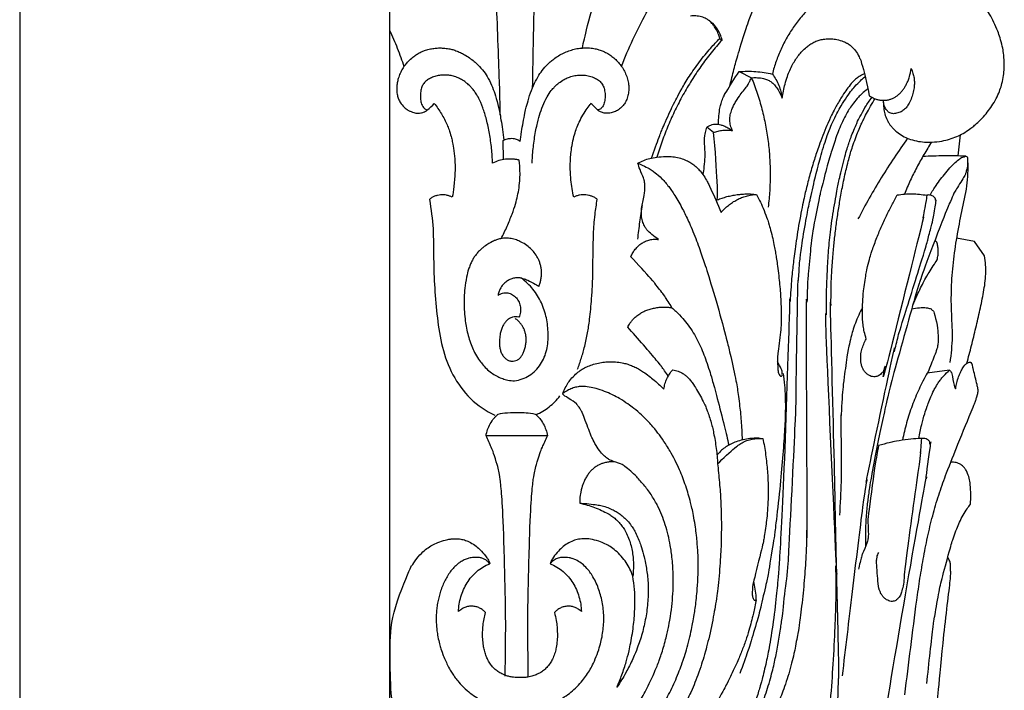
# Model space of a CAD drawing. Units: millimetres. Extents: x -789 to 426, y -645 to 390.
# Drawn here: x -789 to -608, y -231 to -108 of the extents above; entities that cross this region are included whole.
import ezdxf

# ---------------------------------------------------------------- set-up
doc = ezdxf.new("R2010")
doc.units = ezdxf.units.MM
doc.header["$MEASUREMENT"] = 0
doc.layers.add('кривые', color=7, linetype='Continuous', true_color=0x000000)

msp = doc.modelspace()

# ---------------------------------------------------------------- linework, layer by layer
at = {"layer": 'кривые'}
for p, q in [((-788.615, 390.454), (-788.615, -645.058)), ((-659.826, -110.954), (-659.422, -111.264)), ((-656.294, -117.08), (-654.001, -118.217)), ((-660.992, -128.292), (-662.234, -127.314)), ((-699.64, -133.243), (-699.656, -129.747)), ((-615.599, -128.709), (-616.071, -132.591)), ((-614.551, -132.637), (-614.4, -132.713)), ((-613.012, -148.299), (-616.3, -147.697)), ((-611.14, -150.983), (-613.012, -148.299)), ((-617.566, -171.99), (-621.675, -172.557)), ((-648.786, -172.975), (-648.644, -173.076)), ((-648.644, -173.076), (-648.5, -173.09)), ((-648.5, -173.09), (-648.377, -173.003)), ((-691.538, -184.06), (-702.836, -184.06)), ((-653.471, -214.337), (-653.327, -214.386)), ((-653.327, -214.386), (-653.224, -214.331))]:
    msp.add_line(p, q, dxfattribs=at)
msp.add_lwpolyline([(-720.579, 0), (-720.579, -250.136)], dxfattribs=at)
for points in [[(-685.16, -112.863), (-684.835, -111.446), (-684.559, -110.086), (-681.667, -99.248), (-681.11, -97.545), (-679.876, -93.551), (-678.535, -89.775), (-677.712, -87.671), (-677.135, -86.173), (-675.566, -82.529), (-674.887, -81.057)], [(-677.905, -116.127), (-677.27, -114.44), (-675.873, -111.111), (-673.42, -106.285), (-670.598, -101.665), (-667.438, -97.267), (-663.869, -93.191), (-659.755, -89.646), (-654.965, -87.041), (-651.391, -86.283), (-649.599, -86.128)], [(-657.988, -119.755), (-657.751, -118.724), (-657.2, -116.519), (-656.551, -114.128), (-654.882, -108.643), (-653.966, -106.222), (-652.999, -103.92), (-652.447, -102.773), (-651.713, -101.347), (-650.948, -100.029), (-650.122, -98.738), (-649.23, -97.49), (-648.318, -96.34), (-647.306, -95.208), (-646.502, -94.364), (-645.289, -93.249), (-644.742, -92.791)], [(-700.218, -125.11), (-700.266, -122.671), (-700.246, -120.971), (-701.109, -99.362), (-700.987, -100.6), (-701.03, -97.073), (-701.017, -95.854)], [(-693.427, -95.854), (-693.52, -96.863), (-693.636, -97.871), (-694.052, -105.464), (-694.146, -110.026), (-694.293, -117.122), (-694.329, -120.163)], [(-639.045, -102.113), (-639.746, -102.524), (-641.103, -103.424), (-642.97, -104.997), (-644.666, -106.753), (-646.175, -108.671), (-647.483, -110.732), (-648.594, -112.905), (-649.503, -115.169), (-649.968, -116.729), (-650.165, -117.517)], [(-659.826, -110.954), (-659.911, -110.679), (-660.068, -110.21), (-660.612, -109.096), (-660.964, -108.534), (-661.588, -107.835), (-661.816, -107.682), (-662.219, -107.379), (-663.196, -106.955), (-664.258, -106.783), (-664.903, -106.813), (-665.229, -106.859)], [(-629.7, -122.785), (-629.722, -123.204), (-629.667, -124.112), (-629.475, -125.067), (-628.894, -126.333), (-628.644, -126.678), (-628.23, -127.253), (-627.728, -127.761), (-627.438, -128.063), (-626.162, -128.964), (-625.129, -129.433), (-623.651, -129.88), (-622.18, -130.046), (-620.899, -130.086), (-618.869, -129.86), (-617.652, -129.551), (-616.17, -129.008), (-615.142, -128.496), (-613.763, -127.609), (-613.125, -127.091), (-612.474, -126.55), (-611.321, -125.403), (-610.373, -124.229), (-609.619, -123.164), (-608.759, -121.639), (-608.269, -120.412), (-607.929, -119.323), (-607.621, -117.73), (-607.527, -116.52), (-607.489, -115.382), (-607.646, -113.547), (-607.819, -112.547), (-608.317, -110.68), (-608.629, -109.802), (-609.415, -107.937), (-610.18, -106.526), (-610.79, -105.58), (-611.111, -105.128)], [(-659.422, -111.264), (-659.501, -110.906), (-659.733, -110.193), (-660.212, -109.252), (-661.055, -108.25), (-661.329, -108.034), (-661.656, -107.782), (-661.81, -107.683)], [(-720.579, -109.431), (-720.078, -110.528), (-719.134, -112.748), (-718.308, -115.016), (-717.925, -116.159)], [(-672.372, -132.978), (-671.955, -131.694), (-670.771, -128.498), (-670.446, -127.696), (-668.384, -123.078), (-667.818, -122.05), (-666.937, -120.361), (-665.496, -117.948), (-663.65, -115.295), (-661.426, -112.611), (-660.416, -111.551), (-659.826, -110.954)], [(-659.422, -111.264), (-660.118, -112.032), (-661.463, -113.609), (-663.331, -116.094), (-665.055, -118.681), (-666.631, -121.361), (-668.06, -124.122), (-669.338, -126.955), (-670.464, -129.853), (-671.108, -131.823), (-671.403, -132.816)], [(-648.379, -121.941), (-648.312, -121.506), (-648.147, -120.623), (-647.854, -119.414), (-647.386, -117.881), (-646.992, -116.865), (-646.437, -115.715), (-645.931, -114.89), (-645.283, -114.011), (-644.734, -113.362), (-643.841, -112.502), (-643.31, -112.111), (-642.538, -111.649), (-641.748, -111.338), (-641.03, -111.137), (-639.938, -111.016), (-639.277, -111.045), (-638.382, -111.123), (-636.99, -111.534), (-636.467, -111.846), (-636.18, -111.971), (-635.173, -112.833), (-634.536, -113.628), (-633.882, -115.163), (-634.176, -114.002), (-632.65, -119.491), (-632.374, -121.503)], [(-717.925, -116.159), (-717.768, -115.932), (-717.406, -115.472), (-716.945, -114.964), (-716.074, -114.221), (-715.536, -113.862), (-714.687, -113.414), (-714.21, -113.222), (-713.276, -112.931), (-712.414, -112.784), (-711.604, -112.715), (-710.64, -112.725), (-709.641, -112.864), (-708.999, -113.015), (-708.165, -113.283), (-707.349, -113.649), (-706.64, -114.034), (-705.65, -114.681), (-704.76, -115.428), (-704.449, -115.678), (-703.142, -117.116), (-702.45, -118.183), (-701.58, -120.047), (-701.121, -121.352), (-700.483, -123.77), (-700.132, -125.551), (-699.704, -128.421), (-699.576, -129.653)], [(-696.543, -129.929), (-696.471, -129.313), (-696.418, -128.668), (-695.61, -124.202), (-695.277, -122.986), (-694.678, -120.965), (-693.932, -119.185), (-693.075, -117.669), (-692.373, -116.636), (-691.052, -115.262), (-690.662, -114.965), (-689.695, -114.253), (-688.819, -113.766), (-687.861, -113.335), (-686.902, -113.019), (-685.853, -112.779), (-684.7, -112.683), (-684.132, -112.677), (-682.892, -112.81), (-682.258, -112.978), (-681.493, -113.228), (-680.647, -113.63), (-679.873, -114.116), (-679.143, -114.698), (-678.48, -115.364), (-678.086, -115.867), (-677.905, -116.127)], [(-717.925, -116.159), (-718.106, -116.42), (-718.435, -116.959), (-718.837, -117.852), (-719.112, -118.778), (-719.246, -119.558), (-719.287, -120.392), (-719.208, -121.203), (-718.979, -121.992), (-718.731, -122.553), (-718.146, -123.45), (-717.273, -124.135), (-716.914, -124.314), (-716.359, -124.553), (-715.91, -124.651), (-715.554, -124.746), (-714.53, -124.658), (-714.378, -124.58), (-713.872, -124.333), (-713.797, -124.303), (-712.709, -123.34), (-712.354, -122.921)], [(-701.635, -133.923), (-701.664, -133.012), (-701.786, -131.193), (-702.174, -128.477), (-702.726, -125.825), (-703.404, -123.647), (-704.228, -121.83), (-704.665, -121.129), (-705.061, -120.539), (-705.567, -119.941), (-705.961, -119.525), (-706.837, -118.831), (-707.267, -118.569), (-708.157, -118.117), (-709.076, -117.84), (-709.9, -117.709), (-710.768, -117.69), (-711.626, -117.794), (-712.49, -118.027), (-713.283, -118.374), (-713.904, -118.791), (-714.417, -119.39), (-714.706, -120.02), (-714.916, -120.968), (-714.93, -122.007), (-714.8, -122.865), (-714.424, -123.604), (-714.276, -123.754), (-714.064, -123.951), (-713.842, -124.051), (-713.661, -124.091), (-713.572, -124.098)], [(-694.332, -133.923), (-694.317, -133.24), (-694.271, -132.076), (-693.931, -129.13), (-693.376, -126.375), (-692.875, -124.636), (-692.238, -122.916), (-691.392, -121.29), (-690.606, -120.245), (-690.164, -119.792), (-689.783, -119.398), (-688.634, -118.572), (-687.916, -118.232), (-687.024, -117.901), (-686.038, -117.713), (-685.047, -117.686), (-684.088, -117.804), (-683.012, -118.143), (-682.324, -118.494), (-681.647, -119.054), (-681.256, -119.682), (-680.981, -120.568), (-680.901, -121.617), (-680.989, -122.658), (-681.348, -123.476), (-681.53, -123.694), (-681.738, -123.91), (-681.997, -124.046), (-682.198, -124.09), (-682.298, -124.098)], [(-677.905, -116.127), (-677.71, -116.409), (-677.356, -116.999), (-676.939, -117.944), (-676.653, -119), (-676.552, -119.865), (-676.571, -120.778), (-676.758, -121.729), (-677.137, -122.642), (-677.584, -123.314), (-678.259, -123.98), (-679.062, -124.442), (-679.782, -124.694), (-680.805, -124.751), (-681.418, -124.647), (-682.108, -124.309), (-682.137, -124.305), (-683.085, -123.296), (-683.413, -123.059), (-683.626, -122.901)], [(-633.31, -117.498), (-633.609, -117.626), (-634.223, -117.96), (-634.841, -118.423), (-635.641, -119.214), (-636.497, -120.351), (-637.175, -121.303), (-638.57, -123.659), (-639.068, -124.696), (-639.785, -126.065), (-641.615, -130.641), (-642.311, -132.803), (-643.176, -135.62), (-643.908, -138.465), (-644.447, -140.732), (-645.375, -145.438), (-646.04, -149.961), (-646.385, -152.978), (-646.693, -155.606), (-647.007, -161.352), (-646.865, -155.054), (-648.071, -193.84), (-649.037, -209.712), (-649.276, -211.941), (-649.845, -217.578), (-650.748, -223.097), (-651.223, -225.484), (-652.173, -229.378), (-652.416, -230.137), (-653.085, -232.437), (-654.524, -236.113), (-654.996, -237.077), (-655.759, -238.673), (-656.642, -240.252), (-657.059, -241.057), (-659.514, -244.748), (-660.096, -245.429), (-661.099, -246.746), (-662.728, -248.55), (-663.465, -249.295)], [(-660.083, -126.76), (-660.083, -126.373), (-660.079, -125.766), (-659.853, -123.863), (-659.672, -123.157), (-659.413, -122.242), (-658.87, -121.185), (-659.116, -121.554), (-657.102, -118.243), (-656.294, -117.08)], [(-656.294, -117.08), (-655.782, -117.037), (-654.754, -116.989), (-653.211, -117.039), (-651.677, -117.208), (-650.666, -117.401), (-650.165, -117.517)], [(-650.165, -117.517), (-649.922, -117.837), (-649.478, -118.51), (-648.961, -119.603), (-648.583, -120.751), (-648.43, -121.542), (-648.379, -121.941)], [(-632.374, -121.503), (-632.079, -121.707), (-631.319, -122.089), (-630.825, -122.22), (-630.224, -122.34), (-629.641, -122.364), (-629.044, -122.31), (-628.485, -122.173), (-627.966, -121.968), (-627.463, -121.691), (-626.995, -121.351), (-626.553, -120.94), (-626.146, -120.457), (-625.787, -119.926), (-625.472, -119.355), (-625.208, -118.741), (-624.968, -118.145), (-624.699, -116.994), (-624.636, -116.503)], [(-624.636, -116.503), (-624.503, -116.793), (-624.271, -117.432), (-624.096, -118.193), (-624.019, -119.16), (-624.075, -120.03), (-624.28, -121.096), (-624.616, -122.122), (-625.117, -123.141), (-625.546, -123.72), (-626.117, -124.249), (-626.852, -124.651), (-627.784, -124.839), (-628.037, -124.809), (-628.397, -124.756), (-628.692, -124.589), (-628.85, -124.511), (-629.404, -123.868), (-629.658, -123.145), (-629.731, -122.615), (-629.734, -122.352)], [(-661.306, -248.706), (-660.74, -248.093), (-659.328, -246.417), (-659.214, -246.301), (-657.072, -243.349), (-657.078, -243.35), (-655.223, -240.336), (-655.111, -240.081), (-653.865, -237.778), (-652.313, -234.235), (-651.165, -231.025), (-650.111, -227.302), (-649.551, -224.746), (-649.016, -221.96), (-648.545, -218.728), (-648.302, -217.37), (-647.449, -208.881), (-647.413, -211.466), (-645.68, -176.805), (-645.891, -178.847), (-645.421, -153.319), (-645.428, -156.874), (-645.153, -152.054), (-645.067, -151.693), (-644.724, -148.513), (-643.681, -142.762), (-643.282, -140.868), (-642.074, -135.606), (-641.924, -135.075), (-640.779, -130.802), (-639.581, -127.517), (-639.215, -126.656), (-638.176, -124.526), (-637.819, -123.901), (-636.712, -122.061), (-635.698, -120.658), (-635.078, -119.871), (-633.868, -118.625), (-633.454, -118.281), (-633.187, -118.062)], [(-657.517, -127.909), (-657.659, -127.617), (-657.885, -126.999), (-658.035, -126.049), (-657.943, -125.036), (-657.614, -123.978), (-657.306, -123.299), (-656.892, -122.561), (-656.483, -121.891), (-654.493, -119.309), (-654.515, -119.198), (-654.126, -118.498), (-654.001, -118.217)], [(-654.001, -118.217), (-653.716, -118.186), (-653.228, -118.151), (-651.985, -118.268), (-651.208, -118.5), (-650.622, -118.759), (-649.913, -119.316), (-649.361, -120.004), (-648.844, -120.846), (-648.511, -121.581), (-648.379, -121.941)], [(-654.001, -118.217), (-653.614, -119.15), (-652.906, -121.044), (-652.051, -123.954), (-651.389, -126.913), (-650.917, -129.909), (-650.633, -132.928), (-650.536, -135.958), (-650.628, -138.989), (-650.822, -141.002), (-650.952, -142.004)], [(-632.666, -120.242), (-633.022, -120.529), (-633.833, -121.266), (-634.227, -121.655), (-635.332, -122.931), (-635.932, -123.83), (-636.505, -124.76), (-637.291, -126.292), (-637.94, -127.858), (-638.418, -129.023), (-639.602, -132.719), (-639.712, -133.041), (-641.258, -139.024), (-641.341, -139.326), (-642.644, -145.726), (-642.799, -147.234), (-643.074, -148.757), (-643.649, -155.178), (-643.721, -156.132), (-643.812, -161.605), (-644.034, -154.481), (-643.759, -208.965), (-643.849, -198.741), (-643.888, -205.286), (-644.19, -209.462), (-644.605, -214.171), (-645.245, -219.041), (-645.382, -219.943), (-646.126, -223.937), (-646.477, -225.344), (-647.015, -227.417), (-647.584, -229.277), (-648.25, -231.149), (-648.694, -232.342), (-650.049, -235.411), (-650.432, -236.202), (-652.022, -239.279), (-653.011, -240.888), (-653.739, -242.014), (-654.706, -243.375), (-655.682, -244.626), (-656.67, -245.793), (-657.857, -247.115), (-659.799, -248.995), (-660.081, -249.228), (-660.354, -249.466)], [(-712.354, -122.921), (-712.118, -123.222), (-711.666, -123.834), (-711.033, -124.814), (-710.477, -125.799), (-709.94, -126.975), (-709.676, -127.639), (-709.216, -129.104), (-709.05, -129.852), (-708.803, -130.98), (-708.55, -133.304), (-708.541, -134.447), (-708.504, -135.318), (-708.716, -138.447), (-708.919, -139.537), (-709.05, -140.2)], [(-686.705, -140.2), (-686.826, -139.671), (-687.034, -138.588), (-687.229, -137.046), (-687.367, -135.086), (-687.306, -132.901), (-687.217, -131.951), (-686.97, -130.206), (-686.563, -128.6), (-686.173, -127.462), (-685.733, -126.403), (-685.029, -125.055), (-684.179, -123.765), (-683.766, -123.222), (-683.526, -122.921)], [(-641.398, -250.136), (-641.158, -248.586), (-640.677, -245.165), (-640.309, -241.912), (-640.047, -239.666), (-639.334, -231.453), (-638.914, -225.542), (-638.527, -217.751), (-638.491, -215.119), (-638.373, -212.347), (-638.574, -204.967), (-637.977, -216.167), (-640.694, -157.68), (-640.108, -163.825), (-640.24, -157.925), (-640.117, -155.465), (-639.935, -151.282), (-639.631, -147.735), (-639.09, -143.436), (-638.181, -138.464), (-637.912, -137.08), (-636.814, -132.405), (-635.984, -129.968), (-635.928, -129.672), (-634.441, -126.057), (-634.239, -125.702), (-632.999, -123.421), (-632.55, -122.779), (-632.076, -122.113), (-631.847, -121.82)], [(-639.84, -250.136), (-639.69, -249.292), (-639.404, -247.553), (-639.06, -245.229), (-638.685, -241.842), (-638.501, -240.093), (-638.047, -232.782), (-638.042, -228.259), (-637.812, -229.154), (-638.471, -205.59), (-638.563, -195.836), (-639.634, -155.292), (-639.375, -162.198), (-639.387, -156.372), (-639.237, -154.013), (-639.009, -150.536), (-638.762, -148.1), (-638.44, -145.398), (-638.058, -142.756), (-637.63, -140.176), (-637.11, -137.317), (-636.318, -133.904), (-636.097, -133.153), (-635.522, -131.041), (-634.228, -127.626), (-633.912, -126.98), (-632.974, -124.956), (-631.844, -122.957), (-631.292, -122.068)], [(-662.234, -127.314), (-662.088, -127.206), (-661.778, -127.016), (-661.255, -126.813), (-660.705, -126.715), (-660.176, -126.731), (-659.651, -126.843), (-659.108, -127.036), (-658.36, -127.381), (-657.782, -127.728), (-657.517, -127.909)], [(-662.234, -127.314), (-662.364, -127.63), (-662.579, -128.245), (-662.714, -129.425), (-662.744, -129.385), (-662.579, -132.358), (-662.59, -132.459), (-662.734, -134.744), (-662.879, -135.499), (-662.97, -135.969)], [(-660.992, -128.292), (-660.718, -128.184), (-660.155, -128.004), (-659.283, -127.848), (-658.397, -127.807), (-657.808, -127.862), (-657.517, -127.909)], [(-660.295, -140.672), (-660.269, -140.092), (-660.283, -138.269), (-660.178, -139.502), (-660.655, -131.263), (-660.992, -128.292)], [(-699.656, -129.747), (-699.541, -129.671), (-699.264, -129.536), (-699.025, -129.423), (-698.052, -129.297), (-697.271, -129.457), (-696.763, -129.698), (-696.534, -129.849)], [(-625.284, -129.339), (-626.135, -130.517), (-627.793, -132.906), (-630.145, -136.579), (-632.362, -140.336), (-633.749, -142.892), (-634.42, -144.182)], [(-620.87, -130.045), (-621.365, -130.797), (-622.316, -132.327), (-623.625, -134.691), (-624.815, -137.117), (-625.528, -138.772), (-625.863, -139.607)], [(-696.718, -133.366), (-696.921, -133.312), (-697.387, -133.226), (-697.78, -133.153), (-699.28, -133.152), (-700.462, -133.413), (-701.261, -133.731), (-701.635, -133.923)], [(-700.054, -147.796), (-699.667, -147.051), (-698.936, -145.53), (-698.003, -143.222), (-697.391, -141.39), (-697.016, -139.919), (-696.746, -138.533), (-696.588, -136.59), (-696.57, -135.636), (-696.645, -134.04), (-696.718, -133.366)], [(-674.898, -133.942), (-674.556, -133.736), (-673.823, -133.371), (-672.739, -133.037), (-671.455, -132.799), (-669.781, -132.651), (-668.429, -132.722), (-667.356, -132.903), (-666.179, -133.286), (-665.35, -133.715), (-664.61, -134.22), (-663.903, -134.852), (-663.314, -135.495), (-662.593, -136.467), (-661.961, -137.656), (-661.871, -137.795), (-660.173, -141.548), (-659.585, -142.992)], [(-674.898, -133.942), (-674.371, -134.135), (-673.201, -134.675), (-672.392, -135.192), (-671.87, -135.527), (-670.478, -136.703), (-669.171, -138.283), (-668.225, -139.606), (-666.565, -142.541), (-665.676, -144.384), (-664.228, -147.771), (-663.048, -151.113), (-662.253, -153.504), (-660.25, -160.019), (-658.398, -167.082), (-658.091, -168.248), (-656.804, -174.126), (-656.483, -176.083), (-655.97, -180.322), (-655.948, -180.727), (-655.762, -183.706), (-655.73, -184.859)], [(-671.107, -147.955), (-671.538, -147.682), (-672.419, -147.018), (-673.249, -146.191), (-673.437, -145.903), (-673.686, -145.58), (-674.111, -144.54), (-674.269, -143.588), (-674.247, -142.526), (-674.211, -142.029), (-673.561, -138.882), (-673.62, -138.633), (-673.586, -137.862), (-673.754, -137.053), (-673.697, -136.979), (-674.63, -134.883), (-674.782, -134.33), (-674.898, -133.942)], [(-614.4, -132.713), (-614.36, -132.761), (-614.297, -132.941), (-614.238, -132.795), (-614.279, -134.606), (-614.344, -134.941), (-614.648, -135.847), (-614.598, -135.949), (-616.838, -139.523), (-616.731, -139.443), (-617.756, -141.673), (-617.653, -141.373), (-621.812, -151.98), (-623.437, -157.049), (-622.612, -153.929), (-628.684, -175.395), (-629.414, -179.106), (-630.41, -183.331), (-631.398, -188.383), (-632.343, -193.728), (-632.584, -195.591), (-632.89, -198.186), (-633.067, -201.416), (-633.067, -203.451), (-633.04, -204.483)], [(-614.584, -132.631), (-615.899, -132.585), (-618.531, -132.55), (-621.161, -132.632), (-622.475, -132.703)], [(-621.152, -139.785), (-620.809, -139.187), (-619.961, -137.857), (-619.264, -136.903), (-618.29, -135.67), (-617.241, -134.487), (-616.302, -133.561), (-615.457, -132.924), (-615.233, -132.828), (-614.568, -132.61), (-614.596, -132.641), (-614.551, -132.637)], [(-614.281, -132.944), (-614.192, -134.472), (-614.2, -137.507), (-615.242, -142.233), (-616.202, -146.877), (-616.911, -151.593), (-617.314, -156.34), (-617.335, -161.104), (-616.967, -165.863), (-617.287, -169.031), (-617.517, -170.6)], [(-709.05, -140.2), (-709.212, -140.107), (-709.55, -139.946), (-710.09, -139.793), (-710.646, -139.723), (-711.207, -139.733), (-711.761, -139.823), (-712.296, -139.992), (-712.799, -140.241), (-713.101, -140.464), (-713.241, -140.586)], [(-713.241, -140.586), (-712.935, -142.379), (-712.461, -145.996), (-712.521, -151.466), (-712.315, -156.925), (-711.847, -162.368), (-711.016, -167.78), (-709.151, -172.951), (-705.906, -177.443), (-702.841, -179.51), (-701.21, -180.294)], [(-682.37, -140.586), (-682.519, -140.464), (-682.835, -140.243), (-683.357, -139.995), (-683.909, -139.826), (-684.48, -139.735), (-685.058, -139.722), (-685.631, -139.79), (-686.189, -139.942), (-686.539, -140.105), (-686.705, -140.2)], [(-686.004, -171.845), (-685.746, -171.151), (-685.265, -169.72), (-684.689, -167.719), (-684.126, -164.987), (-683.806, -163.044), (-683.349, -158.469), (-683.296, -156.714), (-683.207, -156.41), (-683.114, -147.463), (-682.961, -145.168), (-682.818, -143.508), (-682.53, -141.479), (-682.37, -140.586)], [(-660.538, -140.771), (-660.246, -140.647), (-659.655, -140.416), (-658.748, -140.129), (-657.824, -139.9), (-656.887, -139.731), (-655.942, -139.621), (-654.991, -139.573), (-654.039, -139.587), (-653.407, -139.64), (-653.092, -139.677)], [(-659.585, -142.992), (-659.386, -142.751), (-658.962, -142.289), (-658.26, -141.666), (-657.5, -141.113), (-656.69, -140.638), (-655.836, -140.246), (-654.947, -139.945), (-654.029, -139.743), (-653.404, -139.687), (-653.092, -139.677)], [(-653.092, -139.677), (-652.835, -140.153), (-652.339, -141.139), (-651.704, -142.517), (-651.002, -144.461), (-650.883, -144.726), (-649.906, -148.44), (-649.569, -150.547), (-649.243, -152.502), (-648.757, -156.804), (-648.717, -157.348), (-648.52, -160.757), (-648.543, -162.02), (-648.527, -164.626), (-649.274, -169.527), (-649.208, -170.793), (-649.163, -171.648), (-649.05, -172.659), (-648.884, -172.84), (-648.786, -172.975)], [(-637.265, -228.26), (-636.664, -223.079), (-635.503, -213.41), (-633.269, -194.778), (-632.403, -190.636), (-633.634, -195.74), (-626.991, -164.489), (-628.125, -170.203), (-627.084, -165.975), (-626.72, -164.621), (-621.894, -149.33), (-621.696, -148.434), (-620.841, -145.257), (-620.624, -144.294), (-619.945, -140.301), (-620.121, -140.982), (-620.139, -140.473), (-620.291, -140.283), (-620.451, -140.079), (-620.756, -139.884), (-621.043, -139.791), (-621.406, -139.759), (-621.635, -139.795), (-621.747, -139.825)], [(-621.747, -139.825), (-621.818, -140.329), (-621.78, -140.479), (-622.895, -145.825), (-621.511, -140.525), (-630.891, -178.129), (-629.025, -169.773), (-629.826, -172.605), (-630, -172.418), (-630.298, -172.839), (-630.604, -173.013), (-630.955, -173.157), (-631.28, -173.221), (-631.77, -173.209), (-632.183, -173.086), (-632.645, -172.818), (-633.017, -172.479), (-633.391, -171.982), (-633.663, -171.428), (-633.835, -170.827), (-633.925, -170.356), (-633.932, -169.234), (-633.722, -168.168), (-633.389, -167.18), (-633.077, -166.578), (-632.899, -166.288)], [(-632.899, -166.288), (-633.04, -165.839), (-633.298, -164.811), (-633.456, -163.938), (-633.574, -162.667), (-633.621, -161.948), (-633.537, -159.21), (-633.469, -157.85), (-632.884, -153.831), (-632.703, -153.146), (-632.139, -150.981), (-631.991, -150.502), (-631.041, -147.788), (-630.17, -145.755), (-629.136, -143.516), (-628.227, -141.666), (-627.551, -140.395), (-627.208, -139.772)], [(-627.208, -139.772), (-626.757, -139.696), (-625.848, -139.585), (-624.475, -139.538), (-623.103, -139.61), (-622.197, -139.74), (-621.747, -139.825)], [(-674.105, -141.567), (-674.286, -142.622), (-674.611, -144.737), (-674.861, -146.863), (-674.967, -147.928)], [(-693.119, -156.589), (-693.032, -156.376), (-692.879, -155.942), (-692.713, -155.255), (-692.621, -154.554), (-692.613, -153.838), (-692.693, -153.164), (-692.843, -152.507), (-693.093, -151.834), (-693.301, -151.355), (-693.963, -150.321), (-694.638, -149.61), (-695.551, -148.864), (-696.665, -148.258), (-697.415, -147.961), (-698.54, -147.71), (-699.335, -147.678), (-700.423, -147.848), (-701.057, -148.098), (-701.429, -148.196), (-703.205, -149.25), (-703.469, -149.512), (-704.092, -150.049), (-704.56, -150.573), (-705.01, -151.173), (-705.364, -151.783), (-705.651, -152.355), (-706.004, -153.305), (-706.178, -153.802), (-706.655, -155.937), (-706.848, -157.886), (-706.894, -159.315), (-706.868, -160.787), (-706.705, -162.645), (-706.512, -163.908), (-706.218, -165.313), (-705.842, -166.623), (-705.321, -167.962), (-704.832, -168.984), (-703.956, -170.359), (-703.43, -171.01), (-702.54, -171.948), (-701.627, -172.657), (-700.684, -173.201), (-699.756, -173.572), (-698.891, -173.824), (-698.011, -173.962), (-697.605, -173.993)], [(-676.204, -151.124), (-676.1, -150.877), (-675.856, -150.395), (-675.389, -149.734), (-674.835, -149.144), (-674.199, -148.643), (-673.485, -148.259), (-672.716, -148.005), (-671.914, -147.887), (-671.373, -147.916), (-671.107, -147.955)], [(-624.35, -160.047), (-624.092, -159.425), (-623.731, -158.531), (-622.039, -155.193), (-621.849, -154.792), (-619.66, -151.424), (-619.872, -151.588), (-619.67, -151.027), (-619.66, -150.599), (-619.642, -150.046), (-619.742, -149.091), (-619.799, -148.84), (-619.943, -148.436), (-620.076, -148.261), (-620.22, -148.149), (-620.296, -148.109)], [(-668.638, -160.507), (-669.055, -159.791), (-670.238, -158.007), (-670.418, -157.753), (-672.181, -155.545), (-671.677, -156.118), (-674.964, -152.418), (-676.204, -151.124)], [(-614.392, -170.724), (-614.092, -169.646), (-613.512, -167.483), (-612.746, -164.213), (-611.959, -160.947), (-611.285, -157.66), (-610.792, -154.321), (-610.965, -152.083), (-611.14, -150.983)], [(-696.301, -155.078), (-696.389, -155.061), (-696.435, -155.037), (-697.292, -154.993), (-697.938, -155.126), (-698.61, -155.382), (-699.224, -155.773), (-699.778, -156.308), (-700.157, -156.852), (-700.438, -157.455), (-700.58, -157.981), (-700.622, -158.236)], [(-697.605, -173.993), (-696.647, -173.834), (-694.761, -173.158), (-692.625, -171.033), (-691.53, -168.258), (-691.316, -165.307), (-691.641, -162.378), (-692.547, -159.563), (-694.109, -157.05), (-695.527, -155.674), (-696.301, -155.078)], [(-696.301, -155.078), (-696.13, -155.116), (-695.747, -155.234), (-695.455, -155.307), (-693.484, -156.334), (-693.335, -156.453), (-693.119, -156.589)], [(-700.622, -158.236), (-700.369, -158.055), (-699.793, -157.778), (-698.836, -157.732), (-697.938, -158.064), (-697.216, -158.685), (-696.724, -159.497), (-696.475, -160.412), (-696.482, -161.36), (-696.658, -161.967), (-696.782, -162.254)], [(-676.774, -164.086), (-676.652, -163.843), (-676.349, -163.338), (-675.971, -162.853), (-675.555, -162.399), (-674.927, -161.85), (-674.187, -161.382), (-673.679, -161.126), (-672.826, -160.797), (-672.049, -160.597), (-671.185, -160.448), (-670.336, -160.384), (-669.481, -160.398), (-668.917, -160.462), (-668.638, -160.507)], [(-668.638, -160.507), (-668.145, -160.931), (-667.138, -161.9), (-666.138, -163.044), (-665.112, -164.428), (-664.293, -165.791), (-663.549, -167.256), (-662.889, -168.797), (-662.327, -170.284), (-661.716, -172.147), (-661.332, -173.401), (-660.39, -176.829), (-658.881, -182.674), (-658.453, -184.587), (-658.184, -185.796)], [(-633.583, -160.458), (-633.828, -160.93), (-634.289, -161.884), (-634.915, -163.373), (-635.415, -164.883), (-635.677, -165.769), (-636.128, -167.813), (-636.268, -168.376), (-637.058, -173.836), (-637.193, -175.473), (-637.42, -177.696), (-637.531, -181.418), (-637.568, -178.576), (-637.503, -194.355), (-637.51, -191.075), (-637.697, -196.805), (-637.821, -198.677)], [(-624.542, -160.723), (-624.074, -160.621), (-623.092, -160.488), (-621.78, -160.464), (-621.039, -160.693), (-620.896, -160.778), (-620.588, -161.122), (-620.506, -161.03), (-619.774, -163.872), (-619.672, -165.702), (-619.601, -166.693), (-619.811, -167.643), (-619.769, -167.854), (-621.255, -171.704), (-621.573, -172.399), (-622.5, -174.043), (-623.186, -175.474), (-623.859, -176.999), (-624.459, -178.532), (-625.001, -180.092), (-625.481, -181.67), (-625.9, -183.266), (-626.137, -184.34), (-626.245, -184.88)], [(-696.782, -162.254), (-696.976, -162.208), (-697.379, -162.165), (-697.971, -162.235), (-698.553, -162.49), (-699.073, -162.904), (-699.472, -163.371), (-699.832, -164.002), (-700.071, -164.658), (-700.263, -165.447), (-700.375, -166.6), (-700.361, -167.391), (-700.264, -168.121), (-700.058, -168.8), (-699.668, -169.461), (-699.212, -169.918), (-698.701, -170.233), (-698.097, -170.371), (-697.62, -170.331), (-697.125, -170.174), (-696.69, -169.879), (-696.369, -169.54), (-696.029, -168.985), (-695.807, -168.462), (-695.568, -167.61), (-695.469, -166.855), (-695.451, -166.242), (-695.502, -165.606), (-695.637, -164.985), (-695.828, -164.455), (-696.127, -163.898), (-696.457, -163.432), (-696.945, -162.9), (-697.277, -162.623), (-697.455, -162.491)], [(-669.32, -173.073), (-669.695, -172.504), (-670.93, -170.854), (-670.213, -171.688), (-674.959, -166.046), (-676.774, -164.086)], [(-688.736, -176.415), (-688.605, -176.018), (-688.268, -175.209), (-687.709, -174.281), (-687.11, -173.466), (-686.079, -172.464), (-685.361, -171.96), (-684.468, -171.451), (-683.641, -171.095), (-682.467, -170.733), (-681.296, -170.534), (-680.29, -170.452), (-679.032, -170.46), (-677.735, -170.645), (-676.957, -170.839), (-676.065, -171.136), (-675.238, -171.51), (-674.389, -171.994), (-673.706, -172.434), (-672.529, -173.327), (-671.781, -173.944), (-670.601, -175.003), (-670.116, -175.473)], [(-670.116, -175.473), (-670.074, -175.148), (-669.943, -174.504), (-669.6, -173.58), (-669.127, -172.715), (-668.715, -172.201), (-668.49, -171.964)], [(-668.49, -171.964), (-668.156, -171.997), (-667.496, -172.133), (-666.56, -172.628), (-666.157, -172.956), (-665.695, -173.364), (-665.154, -173.988), (-664.735, -174.531), (-663.895, -175.883), (-663.244, -177.023), (-662.487, -178.603), (-662.338, -178.876), (-661.412, -181.522), (-660.982, -183.41), (-660.441, -186.454), (-660.292, -188.3), (-660.248, -189.249)], [(-648.377, -173.003), (-648.355, -172.952), (-648.285, -173.051), (-648.411, -171.966), (-648.407, -172.081), (-648.952, -170.83), (-649.207, -170.398)], [(-623.241, -184.59), (-623.171, -184.149), (-622.989, -183.198), (-622.786, -182.219), (-622.066, -179.749), (-621.85, -179.023), (-620.636, -175.986), (-620.323, -175.474), (-619.588, -174.226), (-619.221, -173.757), (-618.746, -173.139), (-617.938, -172.318), (-617.566, -171.99)], [(-617.566, -171.99), (-617.469, -172.082), (-617.27, -172.451), (-617.233, -172.104), (-616.669, -175.312), (-616.569, -175.208), (-616.469, -175.43)], [(-616.469, -175.43), (-616.427, -175.149), (-616.346, -174.678), (-616.012, -173.459), (-615.617, -172.504), (-615.389, -172.023), (-614.837, -171.136), (-614.502, -170.778), (-614.026, -170.514), (-613.934, -170.538), (-613.788, -170.551), (-613.729, -170.573)], [(-613.72, -170.577), (-613.723, -170.576), (-613.726, -170.574), (-613.729, -170.573)], [(-613.71, -170.581), (-613.713, -170.58), (-613.716, -170.578), (-613.72, -170.577)], [(-613.7, -170.586), (-613.703, -170.584), (-613.707, -170.583), (-613.71, -170.581)], [(-613.69, -170.59), (-613.694, -170.589), (-613.697, -170.587), (-613.7, -170.586)], [(-613.681, -170.595), (-613.684, -170.594), (-613.687, -170.592), (-613.69, -170.59)], [(-613.671, -170.6), (-613.675, -170.599), (-613.678, -170.597), (-613.681, -170.595)], [(-613.662, -170.606), (-613.665, -170.604), (-613.668, -170.602), (-613.671, -170.6)], [(-613.653, -170.611), (-613.656, -170.609), (-613.659, -170.608), (-613.662, -170.606)], [(-613.644, -170.617), (-613.647, -170.615), (-613.65, -170.613), (-613.653, -170.611)], [(-613.626, -170.629), (-613.632, -170.625), (-613.638, -170.621), (-613.644, -170.617)], [(-613.608, -170.642), (-613.614, -170.637), (-613.62, -170.633), (-613.626, -170.629)], [(-613.599, -170.648), (-613.602, -170.646), (-613.605, -170.644), (-613.608, -170.642)], [(-613.591, -170.655), (-613.593, -170.653), (-613.596, -170.65), (-613.599, -170.648)], [(-613.582, -170.662), (-613.585, -170.66), (-613.588, -170.657), (-613.591, -170.655)], [(-613.574, -170.669), (-613.577, -170.667), (-613.579, -170.664), (-613.582, -170.662)], [(-613.566, -170.676), (-613.568, -170.674), (-613.571, -170.671), (-613.574, -170.669)], [(-613.557, -170.684), (-613.56, -170.681), (-613.563, -170.679), (-613.566, -170.676)], [(-613.55, -170.691), (-613.552, -170.689), (-613.555, -170.686), (-613.557, -170.684)], [(-613.542, -170.699), (-613.544, -170.696), (-613.547, -170.694), (-613.55, -170.691)], [(-613.534, -170.707), (-613.537, -170.704), (-613.539, -170.702), (-613.542, -170.699)], [(-613.527, -170.715), (-613.529, -170.712), (-613.532, -170.71), (-613.534, -170.707)], [(-613.519, -170.723), (-613.522, -170.721), (-613.524, -170.718), (-613.527, -170.715)], [(-613.512, -170.732), (-613.514, -170.729), (-613.517, -170.726), (-613.519, -170.723)], [(-613.505, -170.74), (-613.507, -170.737), (-613.51, -170.734), (-613.512, -170.732)], [(-613.498, -170.749), (-613.5, -170.746), (-613.503, -170.743), (-613.505, -170.74)], [(-613.491, -170.758), (-613.493, -170.755), (-613.496, -170.752), (-613.498, -170.749)], [(-613.485, -170.767), (-613.487, -170.764), (-613.489, -170.761), (-613.491, -170.758)], [(-613.479, -170.775), (-613.481, -170.772), (-613.483, -170.769), (-613.485, -170.767)], [(-613.473, -170.783), (-613.475, -170.781), (-613.477, -170.778), (-613.479, -170.775)], [(-613.462, -170.801), (-613.466, -170.795), (-613.469, -170.789), (-613.473, -170.783)], [(-613.451, -170.818), (-613.455, -170.812), (-613.458, -170.806), (-613.462, -170.801)], [(-613.441, -170.836), (-613.445, -170.83), (-613.448, -170.824), (-613.451, -170.818)], [(-613.432, -170.855), (-613.435, -170.849), (-613.438, -170.842), (-613.441, -170.836)], [(-613.423, -170.873), (-613.426, -170.867), (-613.429, -170.861), (-613.432, -170.855)], [(-613.414, -170.893), (-613.417, -170.886), (-613.42, -170.88), (-613.423, -170.873)], [(-613.406, -170.912), (-613.409, -170.906), (-613.411, -170.899), (-613.414, -170.893)], [(-613.398, -170.932), (-613.401, -170.925), (-613.403, -170.919), (-613.406, -170.912)], [(-613.391, -170.952), (-613.393, -170.945), (-613.396, -170.939), (-613.398, -170.932)], [(-613.384, -170.972), (-613.386, -170.966), (-613.388, -170.959), (-613.391, -170.952)], [(-613.377, -170.993), (-613.379, -170.986), (-613.381, -170.979), (-613.384, -170.972)], [(-613.371, -171.014), (-613.373, -171.007), (-613.375, -171), (-613.377, -170.993)], [(-613.365, -171.035), (-613.367, -171.028), (-613.369, -171.021), (-613.371, -171.014)], [(-613.354, -171.078), (-613.357, -171.064), (-613.361, -171.049), (-613.365, -171.035)], [(-613.344, -171.121), (-613.347, -171.107), (-613.35, -171.092), (-613.354, -171.078)], [(-613.334, -171.166), (-613.337, -171.151), (-613.34, -171.136), (-613.344, -171.121)], [(-613.262, -171.573), (-613.286, -171.437), (-613.31, -171.301), (-613.334, -171.166)], [(-613.235, -171.706), (-613.244, -171.662), (-613.253, -171.617), (-613.262, -171.573)], [(-613.174, -171.968), (-613.194, -171.881), (-613.214, -171.794), (-613.235, -171.706)], [(-612.516, -174.652), (-612.735, -173.757), (-612.954, -172.863), (-613.174, -171.968)], [(-648.177, -172.584), (-648.065, -173.336), (-647.891, -174.587), (-647.754, -178.038), (-647.778, -179.819), (-647.922, -183.698), (-648.34, -188.716), (-648.838, -194.471), (-649.706, -201.771), (-649.718, -202.049), (-651.014, -209.973), (-651.132, -210.491), (-652.548, -216.615), (-652.565, -216.669), (-654.34, -222.749), (-654.427, -222.945), (-655.633, -226.461), (-656.129, -227.783)], [(-696.59, -250.146), (-696.151, -250.146), (-695.542, -250.153), (-693.022, -249.943), (-692.194, -249.813), (-690.169, -249.455), (-688.272, -248.934), (-687.599, -248.74), (-685.404, -247.917), (-684.829, -247.665), (-682.759, -246.621), (-681.983, -246.147), (-680.683, -245.278), (-680.123, -244.929), (-677.294, -242.549), (-676.951, -242.169), (-675.304, -240.506), (-673.796, -238.704), (-672.881, -237.513), (-671.868, -236.094), (-670.945, -234.677), (-670.064, -233.202), (-669.241, -231.691), (-668.472, -230.128), (-667.773, -228.57), (-667.088, -226.819), (-666.692, -225.769), (-665.531, -222.067), (-664.721, -218.15), (-664.581, -217.25), (-664.155, -214.494), (-663.883, -210.893), (-663.852, -210.667), (-663.806, -206.455), (-663.834, -206.091), (-664.035, -203.048), (-664.073, -202.55), (-664.684, -198.408), (-665.227, -196.246), (-665.604, -194.85), (-666.096, -193.288), (-666.646, -191.775), (-667.207, -190.402), (-668.027, -188.616), (-669.077, -186.722), (-669.483, -186.041), (-670.718, -184.195), (-671.667, -182.941), (-673.439, -180.984), (-674.054, -180.389), (-675.812, -178.877), (-676.558, -178.326), (-678.395, -177.132), (-679.429, -176.609), (-680.547, -176.071), (-682.333, -175.45), (-683.451, -175.17), (-684.987, -174.961), (-685.91, -175.038), (-686.809, -175.263), (-687.606, -175.596), (-688.309, -176.015), (-688.614, -176.237)], [(-612.416, -175.082), (-612.449, -174.939), (-612.482, -174.795), (-612.516, -174.652)], [(-612.381, -175.255), (-612.393, -175.198), (-612.404, -175.14), (-612.416, -175.082)], [(-612.366, -175.342), (-612.371, -175.313), (-612.376, -175.284), (-612.381, -175.255)], [(-612.352, -175.43), (-612.357, -175.401), (-612.361, -175.372), (-612.366, -175.342)], [(-612.341, -175.518), (-612.345, -175.488), (-612.349, -175.459), (-612.352, -175.43)], [(-612.336, -175.562), (-612.338, -175.547), (-612.34, -175.532), (-612.341, -175.518)], [(-612.333, -175.606), (-612.334, -175.591), (-612.335, -175.576), (-612.336, -175.562)], [(-612.33, -175.65), (-612.331, -175.635), (-612.332, -175.62), (-612.333, -175.606)], [(-612.327, -175.694), (-612.328, -175.679), (-612.329, -175.664), (-612.33, -175.65)], [(-696.6, -246.664), (-696.295, -246.656), (-695.933, -246.648), (-693.908, -246.49), (-691.608, -246.071), (-691.157, -245.978), (-689.072, -245.409), (-688.664, -245.272), (-686.323, -244.389), (-684.23, -243.208), (-683.8, -242.911), (-682.64, -242.154), (-680.461, -240.339), (-678.829, -238.707), (-676.783, -236.226), (-676.416, -235.702), (-675.152, -233.899), (-673.802, -231.669), (-672.176, -228.446), (-671.159, -225.886), (-670.991, -225.443), (-670.041, -222.665), (-669.339, -219.718), (-669.279, -219.448), (-668.767, -216.565), (-668.536, -214.397), (-668.4, -211.833), (-668.376, -210.053), (-668.564, -206.576), (-668.933, -204.18), (-669.321, -202.33), (-669.834, -200.469), (-670.486, -198.651), (-671.205, -197.02), (-672.3, -195.087), (-673.588, -193.321), (-675.253, -191.503), (-676.154, -190.593), (-677.438, -189.596), (-677.745, -189.354), (-680.134, -188.518), (-680.176, -188.45), (-681.116, -187.802), (-681.72, -187.146), (-682.642, -185.867), (-683.334, -184.428), (-683.557, -183.974), (-685.283, -179.38), (-685.233, -179.709), (-685.72, -178.743), (-686.157, -178.31), (-686.086, -178.182), (-688.435, -176.713), (-688.516, -176.591), (-688.736, -176.415)], [(-693.663, -180.189), (-693.226, -180.007), (-692.377, -179.585), (-691.206, -178.778), (-690.147, -177.831), (-689.526, -177.114), (-689.239, -176.739)], [(-612.81, -177.706), (-612.773, -177.601), (-612.736, -177.496), (-612.7, -177.391)], [(-612.7, -177.391), (-612.665, -177.284), (-612.63, -177.178), (-612.595, -177.071)], [(-612.595, -177.071), (-612.563, -176.963), (-612.53, -176.855), (-612.498, -176.747)], [(-612.498, -176.747), (-612.487, -176.707), (-612.475, -176.668), (-612.464, -176.628)], [(-612.464, -176.628), (-612.454, -176.588), (-612.443, -176.548), (-612.433, -176.508)], [(-612.433, -176.508), (-612.423, -176.468), (-612.413, -176.428), (-612.403, -176.388)], [(-612.403, -176.388), (-612.399, -176.368), (-612.395, -176.348), (-612.39, -176.328)], [(-612.39, -176.328), (-612.386, -176.308), (-612.382, -176.287), (-612.378, -176.267)], [(-612.378, -176.267), (-612.374, -176.247), (-612.37, -176.227), (-612.366, -176.207)], [(-612.366, -176.207), (-612.363, -176.187), (-612.36, -176.166), (-612.356, -176.146)], [(-612.356, -176.146), (-612.353, -176.126), (-612.35, -176.106), (-612.347, -176.086)], [(-612.347, -176.086), (-612.345, -176.065), (-612.342, -176.045), (-612.34, -176.025)], [(-612.34, -176.025), (-612.338, -176.005), (-612.336, -175.984), (-612.334, -175.964)], [(-612.334, -175.964), (-612.332, -175.944), (-612.331, -175.924), (-612.329, -175.903)], [(-612.329, -175.903), (-612.329, -175.883), (-612.328, -175.863), (-612.327, -175.843)], [(-612.326, -175.738), (-612.326, -175.723), (-612.327, -175.708), (-612.327, -175.694)], [(-612.327, -175.843), (-612.326, -175.832), (-612.326, -175.822), (-612.326, -175.812)], [(-612.326, -175.782), (-612.326, -175.767), (-612.326, -175.752), (-612.326, -175.738)], [(-612.326, -175.812), (-612.326, -175.802), (-612.326, -175.792), (-612.326, -175.782)], [(-616.025, -185.601), (-615.1, -183.34), (-614.17, -181.079), (-613.237, -178.817)], [(-613.237, -178.817), (-613.133, -178.551), (-613.029, -178.285), (-612.924, -178.019)], [(-612.924, -178.019), (-612.886, -177.914), (-612.848, -177.81), (-612.81, -177.706)], [(-702.836, -184.06), (-702.771, -183.677), (-702.567, -182.911), (-702.126, -181.886), (-701.323, -180.759), (-701.056, -180.505), (-700.737, -180.206), (-700.585, -180.085)], [(-700.585, -180.085), (-700.028, -179.966), (-699.113, -179.777), (-696.439, -179.766), (-695.689, -179.779), (-694.346, -179.962), (-693.789, -180.085)], [(-693.789, -180.085), (-693.637, -180.206), (-693.318, -180.505), (-693.051, -180.759), (-692.248, -181.886), (-691.807, -182.911), (-691.603, -183.677), (-691.538, -184.06)], [(-699.32, -228.322), (-699.277, -226.153), (-699.242, -221.164), (-699.18, -217.574), (-699.588, -200.35), (-699.933, -194.772), (-700.243, -191.85), (-700.523, -190.501), (-700.672, -189.648), (-701.55, -186.922), (-701.739, -186.542), (-702.507, -184.751), (-702.836, -184.06)], [(-695.054, -228.322), (-695.097, -226.153), (-695.132, -221.164), (-695.194, -217.574), (-694.786, -200.35), (-694.441, -194.772), (-694.131, -191.85), (-693.851, -190.501), (-693.702, -189.648), (-692.824, -186.922), (-692.635, -186.542), (-691.867, -184.751), (-691.538, -184.06)], [(-652.41, -184.553), (-652.772, -184.53), (-653.517, -184.523), (-654.523, -184.607), (-655.915, -184.876), (-657.133, -185.276), (-658.025, -185.682), (-658.976, -186.279), (-659.68, -186.892), (-660.146, -187.385), (-660.358, -187.64)], [(-660.248, -189.249), (-659.258, -188.241), (-656.358, -185.682), (-656.663, -185.98), (-655.735, -185.294), (-654.848, -184.92), (-653.879, -184.661), (-652.894, -184.548), (-652.244, -184.548), (-651.919, -184.567)], [(-651.919, -184.567), (-651.716, -185.557), (-651.372, -187.522), (-651.04, -190.674), (-650.918, -193.32), (-650.944, -196.278), (-651.127, -198.548), (-651.132, -199.044), (-651.747, -203.107), (-651.843, -203.824), (-653.927, -211.987), (-653.776, -211.961), (-653.915, -212.998), (-653.819, -213.692), (-653.568, -214.306), (-653.517, -214.296), (-653.471, -214.337)], [(-632.64, -250.136), (-632.218, -248.936), (-631.404, -246.43), (-630.767, -243.052), (-631.516, -248.434), (-626.347, -216.727), (-621.068, -187.352), (-622.384, -195.093), (-620.764, -183.744), (-621.199, -186.205), (-621.187, -185.055), (-621.437, -184.953), (-621.618, -184.736), (-622.162, -184.584), (-622.418, -184.541), (-623.604, -184.597), (-625.7, -184.762), (-628.073, -185.204), (-628.32, -185.255), (-629.987, -185.686), (-630.624, -185.885)], [(-622.757, -184.572), (-622.806, -185.478), (-623.156, -188.829), (-622.502, -184.605), (-625.982, -209.021), (-625.879, -210.224), (-626.122, -211.757), (-626.409, -212.918), (-626.669, -213.573), (-627.217, -214.229), (-627.441, -214.349), (-627.751, -214.504), (-628.111, -214.561), (-628.549, -214.509), (-628.939, -214.366), (-629.378, -214.097), (-629.744, -213.757), (-630.059, -213.341), (-630.318, -212.908), (-630.489, -212.313), (-630.679, -212.157), (-631.089, -206.452), (-630.977, -207.218), (-630.922, -206.268), (-630.801, -206.001), (-630.644, -205.658), (-630.556, -205.519)], [(-630.624, -185.885), (-630.884, -187.258), (-631.141, -188.132), (-632.772, -200.738), (-632.566, -199.312), (-632.482, -202.741), (-632.578, -202.881), (-632.59, -203.453), (-633.781, -206.255), (-633.627, -205.819), (-634.186, -207.884), (-634.293, -208.638)], [(-618.126, -190.917), (-617.428, -189.145), (-616.728, -187.373), (-616.025, -185.601)], [(-679.215, -188.851), (-679.431, -188.839), (-679.874, -188.842), (-680.469, -188.902), (-681.308, -189.108), (-681.779, -189.295), (-682.294, -189.539), (-682.891, -189.915), (-683.435, -190.397), (-683.717, -190.696), (-684.204, -191.333), (-684.558, -191.922), (-684.901, -192.697), (-685.078, -193.035), (-685.549, -195.032), (-685.546, -195.335), (-685.6, -196.144), (-685.596, -196.474)], [(-660.248, -189.249), (-660.179, -189.813), (-660.106, -190.238), (-659.698, -195.098), (-659.694, -195.422), (-659.52, -199.505), (-659.576, -203.37), (-659.6, -204.37), (-659.854, -209.236), (-660.477, -214.173), (-660.574, -214.837), (-661.446, -219.82), (-662.594, -224.218), (-663.006, -225.537), (-663.679, -227.608), (-664.437, -229.562), (-665.007, -230.996), (-666.684, -234.348), (-667.369, -235.452), (-668.334, -236.948), (-668.999, -237.923), (-670.905, -240.304), (-671.458, -240.928), (-673.567, -243.095), (-674.371, -243.804), (-675.841, -245.083), (-677.623, -246.435), (-679.277, -247.567), (-681.458, -248.838), (-681.791, -249.001), (-682.102, -249.161)], [(-613.742, -196.682), (-613.69, -196.089), (-613.635, -194.947), (-613.769, -192.942), (-613.917, -191.918), (-614.382, -190.631), (-614.546, -190.402), (-614.845, -189.941), (-615.179, -189.6), (-615.508, -189.348), (-615.937, -189.131), (-616.385, -188.999), (-616.819, -188.933), (-617.188, -188.931), (-617.361, -188.945)], [(-618.793, -192.731), (-618.571, -192.126), (-618.349, -191.521), (-618.126, -190.917)], [(-619.423, -194.561), (-619.213, -193.951), (-619.003, -193.341), (-618.793, -192.731)], [(-620.009, -196.41), (-619.814, -195.793), (-619.618, -195.177), (-619.423, -194.561)], [(-685.596, -196.474), (-685.134, -196.567), (-684.223, -196.79), (-682.858, -197.265), (-681.591, -197.783), (-680.313, -198.426), (-679.706, -198.818), (-678.976, -199.372), (-678.342, -200.007), (-677.75, -200.76), (-677.278, -201.483), (-676.695, -202.647), (-676.31, -203.724), (-676.007, -204.892), (-675.811, -206.075), (-675.714, -207.308), (-675.704, -208.427), (-675.781, -209.453), (-675.841, -209.927)], [(-685.596, -196.474), (-685.166, -196.493), (-684.437, -196.535), (-682.574, -196.738), (-681.753, -196.902), (-680.712, -197.162), (-679.608, -197.617), (-678.921, -197.999), (-678.168, -198.494), (-677.462, -199.085), (-676.89, -199.628), (-676.038, -200.693), (-675.634, -201.343), (-675.05, -202.419), (-674.589, -203.556), (-674.273, -204.366), (-673.657, -206.671), (-673.544, -207.06), (-673.047, -210.409), (-673.039, -211.219), (-672.992, -212.984), (-673.069, -214.494), (-673.224, -216.079), (-673.455, -217.578), (-673.748, -219.015), (-674.105, -220.426), (-674.547, -221.869), (-674.972, -223.061), (-675.689, -224.901), (-677.206, -227.868), (-677.831, -228.882), (-678.468, -229.882), (-678.775, -230.331)], [(-621.724, -229.661), (-621.44, -226.178), (-620.243, -216.451), (-620.514, -218.588), (-619.511, -212.577), (-619.016, -210.567), (-617.277, -204.033), (-616.812, -202.704), (-616.252, -201.138), (-615.759, -200), (-615.076, -198.639), (-614.321, -197.452), (-613.955, -196.957), (-613.742, -196.682)], [(-620.548, -198.276), (-620.369, -197.654), (-620.189, -197.032), (-620.009, -196.41)], [(-621.057, -200.253), (-620.888, -199.594), (-620.718, -198.935), (-620.548, -198.276)], [(-621.517, -202.247), (-621.364, -201.582), (-621.211, -200.918), (-621.057, -200.253)], [(-621.934, -204.253), (-621.795, -203.584), (-621.656, -202.916), (-621.517, -202.247)], [(-696.593, -250.146), (-698.926, -250.402), (-703.67, -250.267), (-710.567, -248.526), (-716.13, -243.903), (-719.583, -237.612), (-720.473, -230.612), (-720.456, -223.34), (-720.437, -217.173), (-716.228, -207.135), (-716.712, -208.425), (-715.614, -206.566), (-714.397, -205.373), (-713.509, -204.637), (-712.529, -204.039), (-711.435, -203.56), (-709.905, -203.14), (-709.405, -203.073), (-708.721, -202.987), (-707.71, -203.019), (-706.801, -203.231), (-705.991, -203.516), (-704.842, -204.188), (-704.034, -204.856), (-702.781, -206.321), (-702.528, -206.707), (-702.23, -207.341), (-702.139, -207.627)], [(-675.841, -209.927), (-675.983, -209.468), (-676.352, -208.546), (-677.007, -207.405), (-677.955, -206.198), (-679.013, -205.157), (-679.975, -204.43), (-680.941, -203.906), (-681.989, -203.472), (-683.794, -203.032), (-684.631, -202.978), (-685.845, -203.074), (-686.779, -203.352), (-687.905, -203.887), (-688.887, -204.629), (-689.702, -205.467), (-690.747, -206.769), (-690.933, -207.301), (-691.044, -207.627)], [(-622.32, -206.267), (-622.192, -205.596), (-622.063, -204.925), (-621.934, -204.253)], [(-702.139, -207.627), (-702.291, -207.439), (-702.663, -207.077), (-703.139, -206.752), (-703.73, -206.524), (-704.32, -206.433), (-705.101, -206.427), (-706.023, -206.589), (-706.624, -206.78), (-707.491, -207.237), (-707.984, -207.591), (-708.804, -208.348), (-709.259, -208.888), (-709.894, -209.772), (-710.388, -210.66), (-710.813, -211.573), (-711.224, -212.694), (-711.492, -213.628), (-711.722, -214.641), (-711.882, -215.656), (-711.982, -216.682), (-712.015, -217.722), (-711.988, -218.722), (-711.89, -219.776), (-711.778, -220.626), (-711.452, -222.192), (-711.208, -223.001), (-710.916, -224.045), (-709.826, -226.541), (-709.273, -227.424), (-708.843, -228.109), (-708.381, -228.742), (-707.729, -229.586), (-706.267, -231.023), (-705.196, -231.838), (-703.896, -232.676), (-702.705, -233.31), (-700.992, -234.006), (-699.953, -234.336), (-698.19, -234.718), (-696.61, -234.962), (-694.919, -234.693), (-693.491, -234.433), (-691.222, -233.641), (-690.323, -233.237), (-688.253, -232.054), (-687.262, -231.28), (-686.1, -230.269), (-685.023, -229.053), (-684.351, -228.137), (-683.644, -226.999), (-683.115, -226.013), (-682.358, -224.265), (-681.855, -222.652), (-681.558, -221.431), (-681.32, -220.075), (-681.189, -218.734), (-681.163, -217.376), (-681.253, -215.994), (-681.453, -214.643), (-681.775, -213.283), (-682.163, -212.098), (-682.659, -210.898), (-683.348, -209.684), (-683.822, -209.002), (-684.726, -207.981), (-685.554, -207.302), (-686.647, -206.742), (-686.949, -206.677), (-687.424, -206.505), (-688.793, -206.41), (-689.129, -206.481), (-689.562, -206.564), (-689.948, -206.716), (-690.332, -206.947), (-690.654, -207.204), (-690.929, -207.486), (-691.044, -207.627)], [(-628.628, -246.25), (-628.338, -246.182), (-627.654, -245.968), (-627.324, -245.856), (-625.875, -245.157), (-624.734, -244.18), (-624.501, -243.92), (-623.881, -243.264), (-622.832, -241.736), (-622.063, -240.294), (-621.179, -238.189), (-620.553, -236.268), (-620.046, -233.791), (-619.759, -233.007), (-618.933, -222.916), (-617.159, -208.574), (-617.434, -209.408), (-617.347, -207.656), (-617.505, -207.17), (-617.757, -206.626), (-617.911, -206.409)], [(-623.015, -210.291), (-622.784, -208.95), (-622.553, -207.609), (-622.32, -206.267)], [(-707.893, -216.424), (-707.879, -215.96), (-707.79, -215.034), (-707.476, -213.675), (-706.997, -212.365), (-706.353, -211.128), (-705.529, -210), (-704.544, -209.012), (-703.417, -208.186), (-702.573, -207.788), (-702.139, -207.627)], [(-691.044, -207.627), (-690.61, -207.788), (-689.766, -208.186), (-688.639, -209.012), (-687.654, -210), (-686.83, -211.128), (-686.186, -212.365), (-685.707, -213.675), (-685.393, -215.034), (-685.304, -215.96), (-685.29, -216.424)], [(-678.775, -230.331), (-678.44, -229.58), (-677.834, -228.112), (-676.994, -225.51), (-676.569, -223.942), (-675.857, -220.412), (-675.512, -217.087), (-675.401, -214.604), (-675.489, -212.367), (-675.7, -210.722), (-675.841, -209.927)], [(-653.224, -214.331), (-653.2, -214.293), (-653.166, -214.275), (-653.089, -213.869), (-653.305, -212.25), (-653.479, -211.305), (-653.584, -210.82)], [(-623.612, -214.332), (-623.414, -212.985), (-623.215, -211.638), (-623.015, -210.291)], [(-702.918, -216.6), (-703.074, -216.427), (-703.418, -216.11), (-704.017, -215.746), (-704.674, -215.499), (-705.368, -215.39), (-706.068, -215.445), (-706.741, -215.643), (-707.365, -215.965), (-707.728, -216.26), (-707.893, -216.424)], [(-685.29, -216.424), (-685.455, -216.26), (-685.818, -215.965), (-686.442, -215.643), (-687.115, -215.445), (-687.815, -215.39), (-688.509, -215.499), (-689.166, -215.746), (-689.765, -216.11), (-690.11, -216.427), (-690.265, -216.6)], [(-653.168, -214.232), (-653.308, -215.056), (-653.691, -216.944), (-654.017, -218.26), (-654.46, -219.888), (-655.018, -221.663), (-655.865, -223.904), (-656.469, -225.402), (-658.242, -229.155), (-658.811, -230.196), (-659.266, -231.129), (-661.533, -235.087), (-661.763, -235.429), (-663.665, -238.477), (-666.42, -242.319), (-667.535, -243.741), (-669.151, -245.75), (-670.171, -246.928), (-670.701, -247.525)], [(-625.791, -231.707), (-625.087, -225.915), (-624.36, -220.123), (-623.612, -214.332)], [(-690.265, -216.6), (-690.133, -217.078), (-689.904, -218.134), (-689.769, -219.218), (-689.698, -220.472), (-689.727, -221.722), (-689.928, -223.116), (-690.097, -223.844), (-690.523, -225.026), (-690.87, -225.673), (-691.527, -226.589), (-692.098, -227.125), (-692.727, -227.601), (-693.649, -228.067), (-694.383, -228.328), (-695.453, -228.524), (-695.792, -228.55), (-697.69, -228.559), (-698.399, -228.403), (-699.047, -228.249), (-699.981, -227.863), (-700.626, -227.483), (-701.335, -226.906), (-701.738, -226.466), (-702.281, -225.735), (-702.703, -224.901), (-702.946, -224.282), (-703.219, -223.272), (-703.365, -222.508), (-703.484, -220.973), (-703.473, -220.257), (-703.389, -218.916), (-703.204, -217.755), (-703.024, -216.981), (-702.918, -216.6)]]:
    msp.add_open_spline(points, degree=3, dxfattribs=at)

doc.saveas('drawing.dxf')
